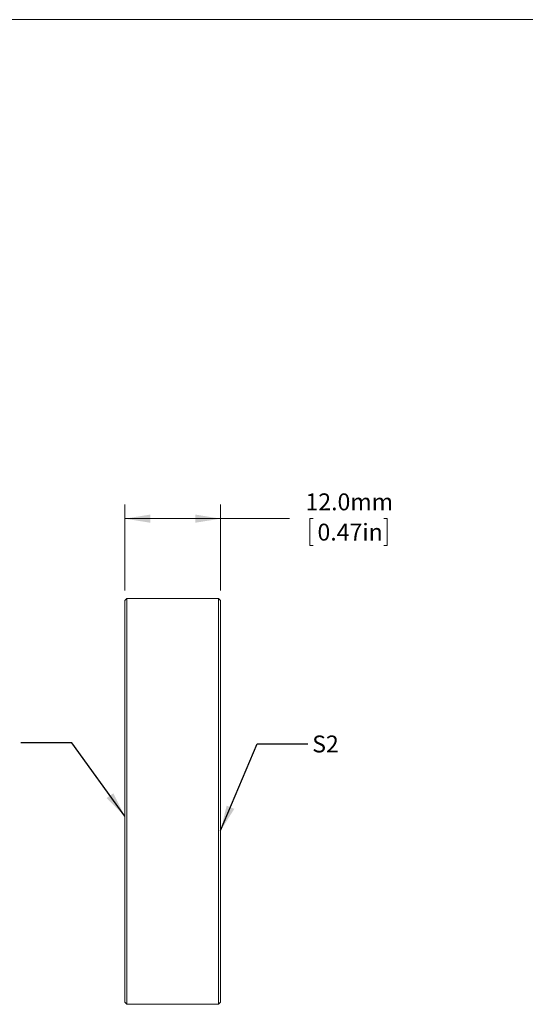
# Model space of a CAD drawing. Units: millimetres. Extents: x 2 to 278, y 1 to 215.
# Drawn here: x 124 to 187, y 91 to 215 of the extents above; entities that cross this region are included whole.
import ezdxf

# ---------------------------------------------------------------- set-up
doc = ezdxf.new("R2010")
doc.units = ezdxf.units.MM
doc.styles.add('SLDTEXTSTYLE0', font='TXT', dxfattribs={"width": 0.75})
doc.dimstyles.new('SLDDIMSTYLE1', dxfattribs={"dimtxt": 2.116667, "dimasz": 3.175, "dimexe": 0, "dimexo": 0.0625, "dimgap": 0.529167, "dimtad": 0, "dimtih": 1, "dimtoh": 1, "dimdec": 1, "dimrnd": 1e-09, "dimzin": 4, "dimdsep": 46, "dimtxsty": 'SLDTEXTSTYLE0', "dimsah": 1, "dimcen": 0.09, "dimadec": 0, "dimazin": 1, "dimtfac": 1, "dimtdec": 1, "dimtofl": 0, "dimtmove": 0, "dimatfit": 3, "dimfxl": 1, "dimfrac": 2, "dimtolj": 1, "dimtzin": 12, "dimarcsym": 0})
doc.dimstyles.new('SLDDIMSTYLE2', dxfattribs={"dimtxt": 0.18, "dimasz": 3.175, "dimexe": 0, "dimexo": 0.0625, "dimgap": 0, "dimtad": 0, "dimtih": 1, "dimtoh": 1, "dimdec": 0, "dimrnd": 1e-09, "dimzin": 0, "dimdsep": 46, "dimtxsty": 'Standard', "dimsah": 1, "dimcen": 0.09, "dimadec": 0, "dimazin": 0, "dimtfac": 3.175, "dimtdec": 0, "dimtofl": 0, "dimtmove": 0, "dimatfit": 3, "dimfxl": 1, "dimfrac": 2, "dimtolj": 1, "dimtzin": 0, "dimarcsym": 0})

# ---------------------------------------------------------------- blocks, each defined once
blk = doc.blocks.new('_D_1')
at = {"color": 7, "linetype": 'Continuous', "lineweight": 0}
for p, q in [((137.18, 143.2), (137.18, 153.96)), ((149.18, 143.2), (149.18, 153.96)), ((137.18, 152.18), (149.18, 152.18)), ((149.18, 152.18), (157.81, 152.18)), ((160.77, 152.18), (160.34, 152.18)), ((160.34, 152.18), (160.34, 148.82)), ((169.6, 152.18), (170.02, 152.18)), ((170.02, 152.18), (170.02, 148.82)), ((160.34, 148.82), (160.77, 148.82)), ((170.02, 148.82), (169.6, 148.82))]:
    blk.add_line(p, q, dxfattribs=at)
for points in [[(137.18, 152.18), (140.36, 151.67), (140.36, 152.69)], [(149.18, 152.18), (146.01, 152.69), (146.01, 151.67)]]:
    blk.add_solid(points, dxfattribs=at)
at = {"color": 7, "linetype": 'Continuous', "lineweight": 0, "char_height": 2.117, "attachment_point": 1, "style": 'SLDTEXTSTYLE0'}
for s, insert in [('12.0mm', (159.8, 155.34)), ('0.47in', (161.3, 151.55))]:
    blk.add_mtext(s, dxfattribs=dict(at, insert=insert))

msp = doc.modelspace()

# ---------------------------------------------------------------- linework, layer by layer
at = {"color": 7, "linetype": 'Continuous', "lineweight": 0}
for p, q in [((1.58, 214.65), (277.99, 214.65)), ((137.43, 142.18), (137.18, 141.93)), ((137.18, 116.78), (137.18, 141.93)), ((148.93, 142.18), (137.43, 142.18)), ((137.43, 142.18), (137.43, 116.78)), ((149.18, 141.93), (148.93, 142.18)), ((148.93, 116.78), (148.93, 142.18)), ((149.18, 141.93), (149.18, 116.78)), ((137.18, 91.63), (137.18, 116.78)), ((137.43, 116.78), (137.43, 91.38)), ((148.93, 91.38), (148.93, 116.78)), ((149.18, 116.78), (149.18, 91.63)), ((137.18, 91.63), (137.43, 91.38)), ((137.43, 91.38), (148.93, 91.38)), ((148.93, 91.38), (149.18, 91.63))]:
    msp.add_line(p, q, dxfattribs=at)

# ---------------------------------------------------------------- texts
at = {"color": 7, "linetype": 'Continuous', "lineweight": 0, "insert": (160.64, 125.03), "char_height": 2.117, "attachment_point": 1, "style": 'SLDTEXTSTYLE0'}
msp.add_mtext('S2', dxfattribs=at)

# ---------------------------------------------------------------- dimensions: what is measured, and where the dimension line sits
at = {"color": 7, "linetype": 'Continuous', "lineweight": 0}
dim = msp.add_linear_dim(base=(149.18, 152.18), p1=(137.18, 141.93), p2=(149.18, 141.93), dimstyle='SLDDIMSTYLE1', dxfattribs=at)
dim.commit()
dim.dimension.update_dxf_attribs({"geometry": '_D_1', "text_midpoint": (165.18, 152.18), "dimtype": 160})

# ---------------------------------------------------------------- leaders
for points in [[(137.18, 114.92), (130.53, 124.11), (124.18, 124.11)], [(149.18, 113.12), (153.74, 123.99), (160.09, 123.99)]]:
    msp.add_leader(points, dimstyle='SLDDIMSTYLE2', dxfattribs=at)

doc.saveas('drawing.dxf')
